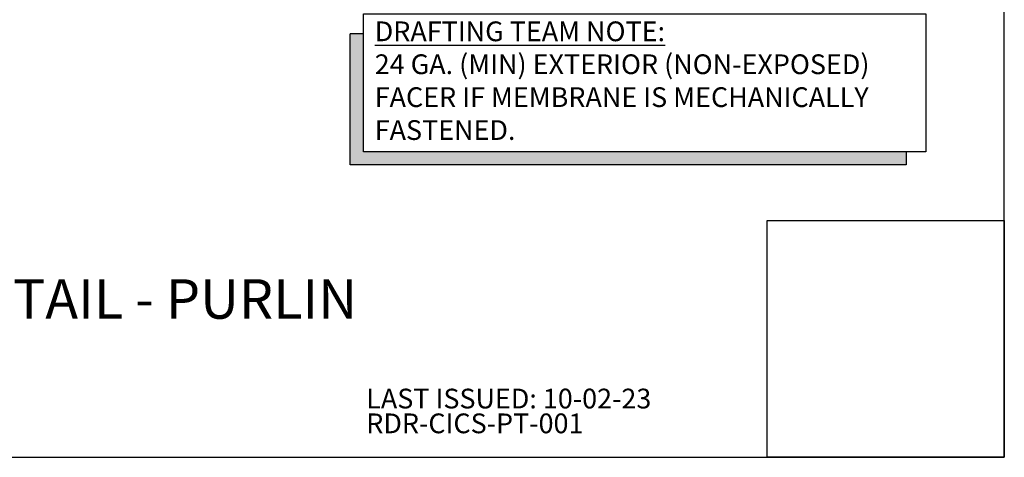
# Model space of a CAD drawing. Units: inches. Extents: x 0 to 40, y -33 to 0.
# Drawn here: x 15.1 to 40, y -33 to -21.9 of the extents above; entities that cross this region are included whole.
import ezdxf

# ---------------------------------------------------------------- set-up
doc = ezdxf.new("R2010")
doc.units = ezdxf.units.IN
doc.header["$LTSCALE"] = 0.5
doc.header["$MEASUREMENT"] = 0
doc.layers.get('0').update_dxf_attribs({"linetype": 'CONTINUOUS'})
doc.layers.get('DEFPOINTS').update_dxf_attribs({"color": 252, "linetype": 'CONTINUOUS'})
doc.layers.add('Text', color=7, linetype='CONTINUOUS')
doc.styles.add('AWIP DETAILS', font='arial.ttf', dxfattribs={"height": 0.5})
doc.styles.get("Standard").update_dxf_attribs({"font": 'arial.ttf'})

# ---------------------------------------------------------------- blocks, each defined once
blk = doc.blocks.new('*U24')
at = {"ltscale": 0.25}
h = blk.add_hatch(color=8, dxfattribs=at)
h.dxf.hatch_style = 1
h.paths.add_polyline_path([(0, -125.59), (0, -18), (-12, -18), (-12, -137.59), (494.57, -137.59), (494.57, -125.59)])
at = {"color": 8, "ltscale": 0.25}
for p, q in [((0, -18), (-12, -18)), ((494.57, -125.59), (494.57, -137.59))]:
    blk.add_line(p, q, dxfattribs=at)
at = {"ltscale": 0.25}
blk.add_lwpolyline([(0, 0), (512.57, 0), (512.57, -125.59), (0, -125.59)], close=True, dxfattribs=at)
at = {"color": 8, "ltscale": 0.25}
blk.add_lwpolyline([(494.57, -137.59), (-12, -137.59), (-12, -18)], dxfattribs=at)

msp = doc.modelspace()

# ---------------------------------------------------------------- linework, layer by layer
at = {"layer": 'DEFPOINTS', "color": 40}
msp.add_lwpolyline([(0, 0), (0, -33), (40, -33), (40, 0)], close=True, dxfattribs=at)
at = {"layer": 'DEFPOINTS'}
msp.add_lwpolyline([(40, -33), (34, -33), (34, -27), (40, -27)], close=True, dxfattribs=at)

# ---------------------------------------------------------------- block references
at = {"layer": 'DEFPOINTS', "xscale": 0.02777777777777778, "yscale": 0.02777777777777778, "zscale": 0.02777777777777778}
msp.add_blockref('*U24', (23.776, -21.771), dxfattribs=at)

# ---------------------------------------------------------------- texts
at = {"layer": 'DEFPOINTS'}
for s, p in [('LAST ISSUED: 10-02-23', (23.847, -31.762)), ('RDR-CICS-PT-001', (23.847, -32.39))]:
    msp.add_text(s, height=0.5, dxfattribs=at).set_placement(p)
at = {"layer": 'DEFPOINTS', "insert": (24.062, -21.961), "char_height": 0.5, "width": 13.86705, "attachment_point": 1, "style": 'AWIP DETAILS'}
msp.add_mtext('\\A1;{\\LDRAFTING TEAM NOTE:}\\P24 GA. (MIN) EXTERIOR (NON-EXPOSED) FACER IF MEMBRANE IS MECHANICALLY FASTENED.', dxfattribs=at)
at = {"layer": 'Text', "insert": (1.092, -28.489), "char_height": 1, "attachment_point": 1, "style": 'AWIP DETAILS'}
msp.add_mtext_dynamic_manual_height_columns('# ^IBUTT JOINT DETAIL - PURLIN', width=32.70851, gutter_width=2.5, heights=[3.123], dxfattribs=at)

doc.saveas('drawing.dxf')
